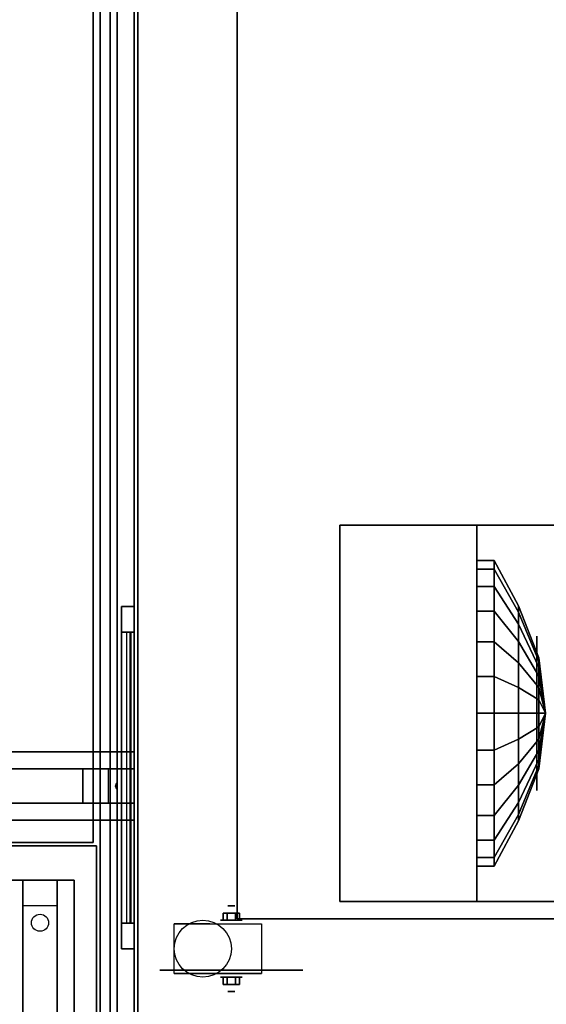
# Model space of a CAD drawing. Extents: x -72 to 72, y -44 to 44.
# Drawn here: x 41 to 57, y -13 to 16 of the extents above; entities that cross this region are included whole.
import ezdxf

# ---------------------------------------------------------------- set-up
doc = ezdxf.new("R2010")
doc.units = 0
for name, color, linetype in [('3D', 254, 'CONTINUOUS'), ('3D-BLACK', 250, 'CONTINUOUS'), ('3D-CART-BODY', 42, 'CONTINUOUS'), ('3D-CART-TRIM', 5, 'CONTINUOUS'), ('3D-FLAT', 7, 'CONTINUOUS'), ('3D-GLASS-EDGE', 251, 'CONTINUOUS'), ('3D-GLASS-FACE', 9, 'CONTINUOUS'), ('3D-GRAY', 251, 'CONTINUOUS'), ('3D-NON', 7, 'CONTINUOUS'), ('3D-WIRE', 252, 'CONTINUOUS')]:
    doc.layers.add(name, color=color, linetype=linetype)

msp = doc.modelspace()

# ---------------------------------------------------------------- linework, layer by layer
at = {"layer": '3D', "extrusion": (0, -1, 0)}
for centre, radius in [((47.408, 2.083, 10.325), 0.104), ((47.408, 2.083, 10.742), 0.313)]:
    msp.add_circle(centre, radius, dxfattribs=at)
at = {"layer": '3D', "extrusion": (0, 1, 0)}
for centre, radius in [((-47.408, 2.083, -12.408), 0.313), ((-47.408, 2.083, -12.825), 0.104)]:
    msp.add_circle(centre, radius, dxfattribs=at)
at = {"layer": '3D', "extrusion": (0, -1, 0)}
for centre in [(47.408, 2.083, 10.846), (47.408, 2.083, 12.304)]:
    msp.add_arc(centre, 0.884, 225, 0, dxfattribs=at)
at = {"layer": '3D'}
for points in [[(38.325, -7.325, 26.25), (43.075, -7.325, 26), (43.075, -6.325, 26), (38.325, -6.325, 26.25)], [(43.075, -7.325, 26), (43.825, -7.325, 25.5), (43.825, -6.325, 25.5), (43.075, -6.325, 26)], [(44.075, -7.325, 22.25), (43.825, -7.325, 25.5), (43.825, -6.325, 25.5), (44.075, -6.325, 22.25)], [(44.575, -7.325, 21.5), (44.075, -7.325, 22.25), (44.075, -6.325, 22.25), (44.575, -6.325, 21.5)], [(44.058, -6.74, 22.476), (44.062, -6.848, 22.414), (44.025, -6.825, 22.497)], [(44.025, -6.825, 22.497), (44.049, -6.802, 22.584), (44.058, -6.74, 22.476), (44.025, -6.825, 22.497)], [(44.025, -6.825, 22.497), (44.025, -6.825, 22.497), (44.054, -6.91, 22.522), (44.049, -6.802, 22.584)], [(44.054, -6.91, 22.522), (44.025, -6.825, 22.497), (44.025, -6.825, 22.497), (44.062, -6.848, 22.414)], [(41.325, -10.325, 26.25), (41.325, -9.575, 26.5), (42.325, -9.575, 26.5), (42.325, -10.325, 26.25)], [(41.325, -10.325, 26.25), (41.325, -15.075, 26), (42.325, -15.075, 26), (42.325, -10.325, 26.25)], [(47.168, -10.533, 2.083), (47.168, -10.742, 2.083), (47.288, -10.742, 1.875), (47.288, -10.533, 1.875)], [(47.288, -10.533, 2.292), (47.288, -10.742, 2.292), (47.168, -10.742, 2.083), (47.168, -10.533, 2.083)], [(47.649, -10.533, 2.083), (47.649, -10.742, 2.083), (47.529, -10.742, 2.292), (47.529, -10.533, 2.292)], [(47.529, -10.533, 1.875), (47.529, -10.742, 1.875), (47.649, -10.742, 2.083), (47.649, -10.533, 2.083)], [(47.168, -12.617, 2.083), (47.168, -12.408, 2.083), (47.288, -12.408, 2.292), (47.288, -12.617, 2.292)], [(47.288, -12.617, 1.875), (47.288, -12.408, 1.875), (47.168, -12.408, 2.083), (47.168, -12.617, 2.083)], [(47.649, -12.617, 2.083), (47.649, -12.408, 2.083), (47.529, -12.408, 1.875), (47.529, -12.617, 1.875)], [(47.529, -12.617, 2.292), (47.529, -12.408, 2.292), (47.649, -12.408, 2.083), (47.649, -12.617, 2.083)]]:
    msp.add_3dface(points, dxfattribs=at)
at = {"layer": '3D-BLACK', "extrusion": (0, -0.052559, 0.998618)}
msp.add_circle((41.825, -9.431, 26.631), 0.25, dxfattribs=at)
at = {"layer": '3D-BLACK', "extrusion": (0, 1, 0)}
msp.add_circle((-47.408, 2.083, -12.2), 2.083, dxfattribs=at)
at = {"layer": '3D-BLACK'}
for points in [[(44.675, -14.475, 5), (44.675, -14.475, 33), (44.675, 43.325, 33), (44.675, 43.325, 5)], [(70.475, -14.475, 5), (44.675, -14.475, 5), (44.675, 43.325, 5), (70.475, 43.325, 5)], [(54.575, -0.233, 20.792), (55.075, -0.233, 20.792), (55.075, -0.997, 22.806), (54.575, -0.997, 22.806)], [(54.575, -0.492, 18.654), (55.075, -0.492, 18.654), (55.075, -0.233, 20.792), (54.575, -0.233, 20.792)], [(55.075, -0.233, 20.792), (55.785, -1.558, 20.632), (55.785, -2.095, 22.048), (55.075, -0.997, 22.806)], [(55.075, -0.492, 18.654), (55.785, -1.74, 19.128), (55.785, -1.558, 20.632), (55.075, -0.233, 20.792)], [(54.575, -1.716, 16.882), (55.075, -1.716, 16.882), (55.075, -0.492, 18.654), (54.575, -0.492, 18.654)], [(55.075, -1.716, 16.882), (55.785, -2.601, 17.881), (55.785, -1.74, 19.128), (55.075, -0.492, 18.654)], [(54.575, -0.997, 22.806), (55.075, -0.997, 22.806), (55.075, -2.609, 24.235), (54.575, -2.609, 24.235)], [(55.075, -0.997, 22.806), (55.785, -2.095, 22.048), (55.785, -3.229, 23.053), (55.075, -2.609, 24.235)], [(54.575, -3.623, 15.881), (55.075, -3.623, 15.881), (55.075, -1.716, 16.882), (54.575, -1.716, 16.882)], [(55.075, -3.623, 15.881), (55.785, -3.943, 17.177), (55.785, -2.601, 17.881), (55.075, -1.716, 16.882)], [(55.785, -1.558, 20.632), (56.381, -3.079, 20.447), (56.381, -3.356, 21.178), (55.785, -2.095, 22.048)], [(55.785, -1.74, 19.128), (56.381, -3.173, 19.671), (56.381, -3.079, 20.447), (55.785, -1.558, 20.632)], [(55.785, -2.601, 17.881), (56.381, -3.617, 19.028), (56.381, -3.173, 19.671), (55.785, -1.74, 19.128)], [(55.785, -2.095, 22.048), (56.381, -3.356, 21.178), (56.381, -3.941, 21.696), (55.785, -3.229, 23.053)], [(44.475, -2.325, 14.75), (44.475, -10.825, 14.75), (44.475, -10.825, 23.25), (44.475, -2.325, 23.25)], [(44.575, -2.325, 14.75), (44.475, -2.325, 14.75), (44.475, -2.325, 23.25), (44.575, -2.325, 23.25)], [(44.575, -2.325, 23.25), (44.475, -2.325, 23.25), (44.475, -10.825, 23.25), (44.575, -10.825, 23.25)], [(44.575, -2.325, 14.75), (44.475, -2.325, 14.75), (44.475, -10.825, 14.75), (44.575, -10.825, 14.75)], [(44.575, -2.325, 14.75), (44.575, -10.825, 14.75), (44.575, -10.825, 23.25), (44.575, -2.325, 23.25)], [(54.575, -2.609, 24.235), (55.075, -2.609, 24.235), (55.075, -4.7, 24.75), (54.575, -4.7, 24.75)], [(55.075, -2.609, 24.235), (55.785, -3.229, 23.053), (55.785, -4.7, 23.415), (55.075, -4.7, 24.75)], [(55.785, -3.943, 17.177), (56.381, -4.309, 18.665), (56.381, -3.617, 19.028), (55.785, -2.601, 17.881)], [(56.381, -3.079, 20.447), (56.575, -4.7, 20.25), (56.575, -4.7, 20.25), (56.381, -3.356, 21.178)], [(56.381, -3.173, 19.671), (56.575, -4.7, 20.25), (56.575, -4.7, 20.25), (56.381, -3.079, 20.447)], [(55.785, -3.229, 23.053), (56.381, -3.941, 21.696), (56.381, -4.7, 21.883), (55.785, -4.7, 23.415)], [(56.381, -3.617, 19.028), (56.575, -4.7, 20.25), (56.575, -4.7, 20.25), (56.381, -3.173, 19.671)], [(56.381, -3.356, 21.178), (56.575, -4.7, 20.25), (56.575, -4.7, 20.25), (56.381, -3.941, 21.696)], [(54.575, -5.777, 15.881), (55.075, -5.777, 15.881), (55.075, -3.623, 15.881), (54.575, -3.623, 15.881)], [(55.075, -5.777, 15.881), (55.785, -5.457, 17.177), (55.785, -3.943, 17.177), (55.075, -3.623, 15.881)], [(56.381, -4.309, 18.665), (56.575, -4.7, 20.25), (56.575, -4.7, 20.25), (56.381, -3.617, 19.028)], [(55.785, -5.457, 17.177), (56.381, -5.091, 18.665), (56.381, -4.309, 18.665), (55.785, -3.943, 17.177)], [(56.381, -3.941, 21.696), (56.575, -4.7, 20.25), (56.575, -4.7, 20.25), (56.381, -4.7, 21.883)], [(56.381, -5.091, 18.665), (56.575, -4.7, 20.25), (56.575, -4.7, 20.25), (56.381, -4.309, 18.665)], [(54.575, -4.7, 24.75), (55.075, -4.7, 24.75), (55.075, -6.791, 24.235), (54.575, -6.791, 24.235)], [(55.075, -4.7, 24.75), (55.785, -4.7, 23.415), (55.785, -6.171, 23.053), (55.075, -6.791, 24.235)], [(55.785, -4.7, 23.415), (56.381, -4.7, 21.883), (56.381, -5.459, 21.696), (55.785, -6.171, 23.053)], [(56.381, -5.783, 19.028), (56.575, -4.7, 20.25), (56.575, -4.7, 20.25), (56.381, -5.091, 18.665)], [(56.381, -6.227, 19.671), (56.575, -4.7, 20.25), (56.575, -4.7, 20.25), (56.381, -5.783, 19.028)], [(56.381, -6.321, 20.447), (56.575, -4.7, 20.25), (56.575, -4.7, 20.25), (56.381, -6.227, 19.671)], [(56.381, -6.044, 21.178), (56.575, -4.7, 20.25), (56.575, -4.7, 20.25), (56.381, -6.321, 20.447)], [(56.381, -5.459, 21.696), (56.575, -4.7, 20.25), (56.575, -4.7, 20.25), (56.381, -6.044, 21.178)], [(56.381, -4.7, 21.883), (56.575, -4.7, 20.25), (56.575, -4.7, 20.25), (56.381, -5.459, 21.696)], [(55.785, -6.799, 17.881), (56.381, -5.783, 19.028), (56.381, -5.091, 18.665), (55.785, -5.457, 17.177)], [(55.075, -7.684, 16.882), (55.785, -6.799, 17.881), (55.785, -5.457, 17.177), (55.075, -5.777, 15.881)], [(55.785, -6.171, 23.053), (56.381, -5.459, 21.696), (56.381, -6.044, 21.178), (55.785, -7.305, 22.048)], [(54.575, -7.684, 16.882), (55.075, -7.684, 16.882), (55.075, -5.777, 15.881), (54.575, -5.777, 15.881)], [(55.785, -7.66, 19.128), (56.381, -6.227, 19.671), (56.381, -5.783, 19.028), (55.785, -6.799, 17.881)], [(55.075, -6.791, 24.235), (55.785, -6.171, 23.053), (55.785, -7.305, 22.048), (55.075, -8.403, 22.806)], [(55.785, -7.305, 22.048), (56.381, -6.044, 21.178), (56.381, -6.321, 20.447), (55.785, -7.842, 20.632)], [(55.785, -7.842, 20.632), (56.381, -6.321, 20.447), (56.381, -6.227, 19.671), (55.785, -7.66, 19.128)], [(54.575, -6.791, 24.235), (55.075, -6.791, 24.235), (55.075, -8.403, 22.806), (54.575, -8.403, 22.806)], [(55.075, -8.908, 18.654), (55.785, -7.66, 19.128), (55.785, -6.799, 17.881), (55.075, -7.684, 16.882)], [(55.075, -8.403, 22.806), (55.785, -7.305, 22.048), (55.785, -7.842, 20.632), (55.075, -9.167, 20.792)], [(54.575, -8.908, 18.654), (55.075, -8.908, 18.654), (55.075, -7.684, 16.882), (54.575, -7.684, 16.882)], [(55.075, -9.167, 20.792), (55.785, -7.842, 20.632), (55.785, -7.66, 19.128), (55.075, -8.908, 18.654)], [(54.575, -8.403, 22.806), (55.075, -8.403, 22.806), (55.075, -9.167, 20.792), (54.575, -9.167, 20.792)], [(54.575, -9.167, 20.792), (55.075, -9.167, 20.792), (55.075, -8.908, 18.654), (54.575, -8.908, 18.654)], [(44.575, -10.825, 14.75), (44.475, -10.825, 14.75), (44.475, -10.825, 23.25), (44.575, -10.825, 23.25)]]:
    msp.add_3dface(points, dxfattribs=at)
at = {"layer": '3D-CART-BODY'}
msp.add_3dface([(44.575, 41.925, 5.25), (44.575, 41.925, 33), (44.575, -13.075, 33), (44.575, -13.075, 5.25)], dxfattribs=at)
at = {"layer": '3D-CART-TRIM'}
for points in [[(44.575, 41.925, 5), (44.575, 41.925, 5.25), (44.575, -13.075, 5.25), (44.575, -13.075, 5)], [(44.2, -11.575, 14), (44.575, -11.575, 14), (44.575, -1.575, 14), (44.2, -1.575, 14)], [(44.2, -1.575, 24), (44.575, -1.575, 24), (44.575, -11.575, 24), (44.2, -11.575, 24)], [(44.2, -1.575, 14), (44.575, -1.575, 14), (44.575, -1.575, 24), (44.2, -1.575, 24)], [(44.2, -10.825, 14.875), (44.2, -2.325, 14.875), (44.45, -2.325, 15.5), (44.45, -10.825, 15.5)], [(44.2, -10.825, 15.875), (44.2, -2.325, 15.875), (44.45, -2.325, 16.5), (44.45, -10.825, 16.5)], [(44.2, -10.825, 16.875), (44.2, -2.325, 16.875), (44.45, -2.325, 17.5), (44.45, -10.825, 17.5)], [(44.2, -10.825, 17.875), (44.2, -2.325, 17.875), (44.45, -2.325, 18.5), (44.45, -10.825, 18.5)], [(44.2, -10.825, 18.875), (44.2, -2.325, 18.875), (44.45, -2.325, 19.5), (44.45, -10.825, 19.5)], [(44.2, -10.825, 19.875), (44.2, -2.325, 19.875), (44.45, -2.325, 20.5), (44.45, -10.825, 20.5)], [(44.2, -10.825, 20.875), (44.2, -2.325, 20.875), (44.45, -2.325, 21.5), (44.45, -10.825, 21.5)], [(44.2, -10.825, 21.875), (44.2, -2.325, 21.875), (44.45, -2.325, 22.5), (44.45, -10.825, 22.5)], [(44.2, -10.825, 22.875), (44.2, -2.325, 22.875), (44.35, -2.325, 23.25), (44.35, -10.825, 23.25)], [(44.2, -10.825, 14.75), (44.575, -10.825, 14.75), (44.575, -2.325, 14.75), (44.2, -2.325, 14.75)], [(44.2, -2.325, 23.25), (44.575, -2.325, 23.25), (44.575, -10.825, 23.25), (44.2, -10.825, 23.25)], [(44.2, -2.325, 14.75), (44.575, -2.325, 14.75), (44.575, -2.325, 23.25), (44.2, -2.325, 23.25)], [(44.2, -10.825, 23.25), (44.575, -10.825, 23.25), (44.575, -10.825, 14.75), (44.2, -10.825, 14.75)], [(44.2, -11.575, 24), (44.575, -11.575, 24), (44.575, -11.575, 14), (44.2, -11.575, 14)], [(44.575, -13.075, 5), (44.575, -13.075, 33), (44.575, -14.575, 33), (44.575, -14.575, 5)]]:
    msp.add_3dface(points, dxfattribs=at)
for points, invisible_edges in [([(44.2, -1.575, 14), (44.575, -1.575, 14), (44.575, -2.325, 14.75), (44.2, -2.325, 14.75)], 10), ([(44.2, -11.575, 14), (44.2, -10.825, 14.75), (44.2, -2.325, 14.75), (44.2, -1.575, 14)], 15), ([(44.2, -1.575, 24), (44.2, -2.325, 23.25), (44.2, -10.825, 23.25), (44.2, -11.575, 24)], 15), ([(44.2, -1.575, 14), (44.2, -2.325, 14.75), (44.2, -2.325, 23.25), (44.2, -1.575, 24)], 15), ([(44.2, -1.575, 14), (44.575, -1.575, 14), (44.575, -2.325, 14.75), (44.2, -2.325, 14.75)], 10), ([(44.575, -11.575, 14), (44.575, -10.825, 14.75), (44.575, -2.325, 14.75), (44.575, -1.575, 14)], 15), ([(44.575, -1.575, 24), (44.575, -2.325, 23.25), (44.575, -10.825, 23.25), (44.575, -11.575, 24)], 15), ([(44.575, -1.575, 14), (44.575, -2.325, 14.75), (44.575, -2.325, 23.25), (44.575, -1.575, 24)], 15), ([(44.2, -11.575, 24), (44.2, -10.825, 23.25), (44.2, -10.825, 14.75), (44.2, -11.575, 14)], 15), ([(44.575, -11.575, 24), (44.575, -10.825, 23.25), (44.575, -10.825, 14.75), (44.575, -11.575, 14)], 15)]:
    msp.add_3dface(points, dxfattribs=dict(at, invisible_edges=invisible_edges))
at = {"layer": '3D-FLAT'}
msp.add_circle((46.575, -11.575, 4.792), 0.833, dxfattribs=at)
for points in [[(43.375, -8.475, 28), (43.375, 44.325, 28), (36.575, 44.325, 28), (36.575, -8.475, 28)], [(43.375, -8.475, 27), (43.375, 44.325, 27), (36.575, 44.325, 27), (36.575, -8.475, 27)], [(64.075, -15.075, 47), (64.075, 43.925, 47), (44.075, 43.925, 47), (44.075, -15.075, 47)], [(64.075, -15.075, 48), (64.075, 43.925, 48), (44.075, 43.925, 48), (44.075, -15.075, 48)], [(67.575, 39.55, 26), (67.575, -10.7, 26), (47.575, -10.7, 26), (47.575, 39.55, 26)], [(64.575, -10.2, 15.5), (64.575, 0.8, 15.5), (50.575, 0.8, 15.5), (50.575, -10.2, 15.5)], [(64.575, -10.2, 15), (64.575, 0.8, 15), (50.575, 0.8, 15), (50.575, -10.2, 15)], [(50.575, -10.2, 25), (50.575, 0.8, 25), (54.575, 0.8, 25), (54.575, -10.2, 25)], [(50.575, -10.2, 15.5), (50.575, 0.8, 15.5), (54.575, 0.8, 15.5), (54.575, -10.2, 15.5)], [(37.575, -7.825, 26.5), (37.575, -5.825, 26.5), (44.575, -5.825, 26.5), (44.575, -7.825, 26.5)], [(37.575, -7.825, 27), (37.575, -5.825, 27), (44.575, -5.825, 27), (44.575, -7.825, 27)], [(-16.325, -15.375, 28), (43.475, -15.375, 28), (43.475, -8.575, 28), (-16.325, -8.575, 28)], [(-16.325, -15.375, 27), (43.475, -15.375, 27), (43.475, -8.575, 27), (-16.325, -8.575, 27)], [(40.825, -9.575, 26.5), (42.825, -9.575, 26.5), (42.825, -16.575, 26.5), (40.825, -16.575, 26.5)], [(40.825, -9.575, 27), (42.825, -9.575, 27), (42.825, -16.575, 27), (40.825, -16.575, 27)], [(47.529, -10.533, 2.292), (47.529, -10.742, 2.292), (47.288, -10.742, 2.292), (47.288, -10.533, 2.292)], [(47.288, -10.533, 1.875), (47.288, -10.742, 1.875), (47.529, -10.742, 1.875), (47.529, -10.533, 1.875)], [(48.292, -10.846, 4.792), (48.292, -12.304, 4.792), (45.742, -12.304, 4.792), (45.742, -10.846, 4.792)], [(47.288, -12.617, 2.292), (47.288, -12.408, 2.292), (47.529, -12.408, 2.292), (47.529, -12.617, 2.292)], [(47.529, -12.617, 1.875), (47.529, -12.408, 1.875), (47.288, -12.408, 1.875), (47.288, -12.617, 1.875)]]:
    msp.add_3dface(points, dxfattribs=at)
at = {"layer": '3D-FLAT', "invisible_edges": 15}
for points in [[(43.575, 44.325, 34), (47.575, 39.55, 34), (47.575, -10.7, 34), (43.575, -15.475, 34)], [(43.575, -15.475, 34), (47.575, -10.7, 34), (67.575, -10.7, 34), (71.575, -15.475, 34)]]:
    msp.add_3dface(points, dxfattribs=at)
at = {"layer": '3D-GLASS-EDGE'}
for points in [[(43.875, -14.875, 42), (44.075, -14.875, 42), (44.075, 43.725, 42), (43.875, 43.725, 42)], [(43.875, 43.725, 47.8), (44.075, 43.725, 47.8), (44.075, -14.875, 47.8), (43.875, -14.875, 47.8)]]:
    msp.add_3dface(points, dxfattribs=at)
at = {"layer": '3D-GLASS-FACE'}
for points in [[(43.875, 43.725, 47.8), (43.875, -14.875, 47.8), (43.875, -14.875, 42), (43.875, 43.725, 42)], [(44.075, 43.725, 47.8), (44.075, -14.875, 47.8), (44.075, -14.875, 42), (44.075, 43.725, 42)]]:
    msp.add_3dface(points, dxfattribs=at)
at = {"layer": '3D-GRAY', "extrusion": (-1, 0, 0)}
msp.add_circle((4.7, 20.25, -56.325), 2.25, dxfattribs=at)
at = {"layer": '3D-NON'}
for points in [[(43.375, -8.475, 27), (43.375, 44.325, 27), (43.375, 44.325, 28), (43.375, -8.475, 28)], [(43.575, 44.325, 34), (43.575, 44.325, 33), (43.575, -15.475, 33), (43.575, -15.475, 34)], [(44.075, -15.075, 48), (44.075, 43.925, 48), (44.075, 43.925, 47), (44.075, -15.075, 47)], [(47.575, -10.7, 26), (47.575, -10.7, 34), (47.575, 39.55, 34), (47.575, 39.55, 26)], [(50.575, -10.2, 15), (50.575, 0.8, 15), (50.575, 0.8, 15.5), (50.575, -10.2, 15.5)], [(64.575, 0.8, 15), (50.575, 0.8, 15), (50.575, 0.8, 15.5), (64.575, 0.8, 15.5)], [(50.575, 0.8, 15.5), (54.575, 0.8, 15.5), (54.575, 0.8, 25), (50.575, 0.8, 25)], [(54.575, -10.2, 15.5), (54.575, 0.8, 15.5), (54.575, 0.8, 25), (54.575, -10.2, 25)], [(37.575, -5.825, 27), (44.575, -5.825, 27), (44.575, -5.825, 26.5), (37.575, -5.825, 26.5)], [(44.575, -7.825, 27), (44.575, -5.825, 27), (44.575, -5.825, 26.5), (44.575, -7.825, 26.5)], [(43.075, -6.325, 26), (43.325, -6.325, 26.5), (37.575, -6.325, 26.5), (38.325, -6.325, 26.25)], [(43.825, -6.325, 25.5), (44.575, -6.325, 26.5), (43.325, -6.325, 26.5), (43.075, -6.325, 26)], [(44.575, -6.325, 21.5), (44.075, -6.325, 22.25), (43.825, -6.325, 25.5), (44.575, -6.325, 26.5)], [(43.075, -7.325, 26), (43.325, -7.325, 26.5), (37.575, -7.325, 26.5), (38.325, -7.325, 26.25)], [(43.825, -7.325, 25.5), (44.575, -7.325, 26.5), (43.325, -7.325, 26.5), (43.075, -7.325, 26)], [(44.575, -7.325, 21.5), (44.075, -7.325, 22.25), (43.825, -7.325, 25.5), (44.575, -7.325, 26.5)], [(37.575, -7.825, 27), (44.575, -7.825, 27), (44.575, -7.825, 26.5), (37.575, -7.825, 26.5)], [(-16.325, -8.575, 27), (43.475, -8.575, 27), (43.475, -8.575, 28), (-16.325, -8.575, 28)], [(43.375, -8.475, 27), (36.575, -8.475, 27), (36.575, -8.475, 28), (43.375, -8.475, 28)], [(43.475, -15.375, 27), (43.475, -8.575, 27), (43.475, -8.575, 28), (43.475, -15.375, 28)], [(40.825, -9.575, 27), (42.825, -9.575, 27), (42.825, -9.575, 26.5), (40.825, -9.575, 26.5)], [(41.325, -15.075, 26), (41.325, -15.325, 26.5), (41.325, -9.575, 26.5), (41.325, -10.325, 26.25)], [(42.325, -15.075, 26), (42.325, -15.325, 26.5), (42.325, -9.575, 26.5), (42.325, -10.325, 26.25)], [(42.825, -9.575, 27), (42.825, -16.575, 27), (42.825, -16.575, 26.5), (42.825, -9.575, 26.5)], [(64.575, -10.2, 15), (50.575, -10.2, 15), (50.575, -10.2, 15.5), (64.575, -10.2, 15.5)], [(54.575, -10.2, 15.5), (50.575, -10.2, 15.5), (50.575, -10.2, 25), (54.575, -10.2, 25)], [(45.742, -10.846, 4.792), (45.742, -10.846, 4.792), (46.783, -10.846, 1.458)], [(67.575, -10.7, 26), (67.575, -10.7, 34), (47.575, -10.7, 34), (47.575, -10.7, 26)], [(48.292, -10.846, 2.083), (48.292, -10.846, 2.083), (48.292, -10.846, 4.792)], [(45.742, -12.304, 4.792), (45.742, -12.304, 4.792), (46.783, -12.304, 1.458)], [(48.292, -12.304, 2.083), (48.292, -12.304, 2.083), (48.292, -12.304, 4.792)]]:
    msp.add_3dface(points, dxfattribs=at)
for points, invisible_edges in [([(50.575, 0.8, 25), (50.575, -0.7, 24.75), (50.575, -0.7, 15.75), (50.575, 0.8, 15.5)], 5), ([(50.575, -10.2, 25), (50.575, -8.7, 24.75), (50.575, -0.7, 24.75), (50.575, 0.8, 25)], 5), ([(50.575, 0.8, 15.5), (50.575, -0.7, 15.75), (50.575, -8.7, 15.75), (50.575, -10.2, 15.5)], 5), ([(50.575, -10.2, 15.5), (50.575, -8.7, 15.75), (50.575, -8.7, 24.75), (50.575, -10.2, 25)], 5), ([(46.514, -10.846, 4.792), (45.742, -10.846, 4.792), (46.783, -10.846, 1.458), (47.07, -10.846, 1.267)], 15), ([(46.87, -10.846, 4.792), (46.514, -10.846, 4.792), (47.07, -10.846, 1.267), (47.408, -10.846, 1.199)], 15), ([(47.225, -10.846, 4.792), (46.87, -10.846, 4.792), (47.408, -10.846, 1.199), (47.747, -10.846, 1.267)], 15), ([(47.581, -10.846, 4.792), (47.225, -10.846, 4.792), (47.747, -10.846, 1.267), (48.033, -10.846, 1.458)], 15), ([(47.937, -10.846, 4.792), (47.581, -10.846, 4.792), (48.033, -10.846, 1.458), (48.225, -10.846, 1.745)], 15), ([(48.292, -10.846, 4.792), (47.937, -10.846, 4.792), (48.225, -10.846, 1.745), (48.292, -10.846, 2.083)], 15), ([(46.514, -12.304, 4.792), (45.742, -12.304, 4.792), (46.783, -12.304, 1.458), (47.07, -12.304, 1.267)], 15), ([(46.87, -12.304, 4.792), (46.514, -12.304, 4.792), (47.07, -12.304, 1.267), (47.408, -12.304, 1.199)], 15), ([(47.225, -12.304, 4.792), (46.87, -12.304, 4.792), (47.408, -12.304, 1.199), (47.747, -12.304, 1.267)], 15), ([(47.581, -12.304, 4.792), (47.225, -12.304, 4.792), (47.747, -12.304, 1.267), (48.033, -12.304, 1.458)], 15), ([(47.937, -12.304, 4.792), (47.581, -12.304, 4.792), (48.033, -12.304, 1.458), (48.225, -12.304, 1.745)], 15), ([(48.292, -12.304, 4.792), (47.937, -12.304, 4.792), (48.225, -12.304, 1.745), (48.292, -12.304, 2.083)], 15)]:
    msp.add_3dface(points, dxfattribs=dict(at, invisible_edges=invisible_edges))
at = {"layer": '3D-WIRE'}
msp.add_3dface([(50.575, -0.7, 15.75), (50.575, -8.7, 15.75), (50.575, -8.7, 24.75), (50.575, -0.7, 24.75)], dxfattribs=at)

doc.saveas('drawing.dxf')
